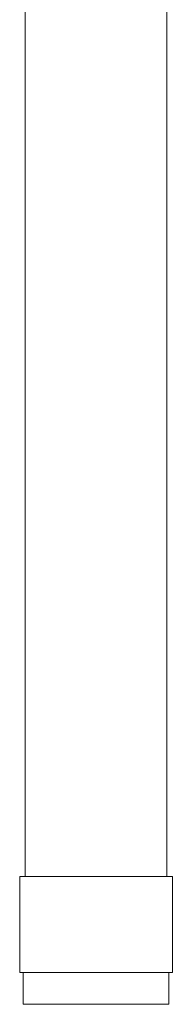
# Model space of a CAD drawing. Units: millimetres. Extents: x 0 to 840, y 0 to 1188.
# Drawn here: x 403 to 425, y 745 to 891 of the extents above; entities that cross this region are included whole.
import ezdxf

# ---------------------------------------------------------------- set-up
doc = ezdxf.new("R2010")
doc.units = ezdxf.units.MM
doc.header["$LTSCALE"] = 2
doc.layers.add('MODEL', color=7, linetype='Continuous', lineweight=20)

msp = doc.modelspace()

# ---------------------------------------------------------------- linework, layer by layer
at = {"layer": 'MODEL'}
for p, q in [((403.58, 1032.95), (403.58, 763.95)), ((424.58, 1032.95), (424.58, 763.95)), ((403.58, 763.95), (424.58, 763.95)), ((403.29, 749.7), (424.86, 749.7))]:
    msp.add_line(p, q, dxfattribs=at)
at = {"layer": 'MODEL', "extrusion": (0, 1, 0)}
for p, q in [((402.76, 763.95), (425.4, 763.95)), ((402.76, 749.7), (402.76, 763.95)), ((425.4, 749.7), (425.4, 763.95)), ((403.29, 749.7), (402.76, 749.7)), ((403.29, 745), (403.29, 749.7)), ((424.86, 749.7), (424.86, 745)), ((425.4, 749.7), (424.86, 749.7)), ((424.86, 745), (403.29, 745))]:
    msp.add_line(p, q, dxfattribs=at)

doc.saveas('drawing.dxf')
